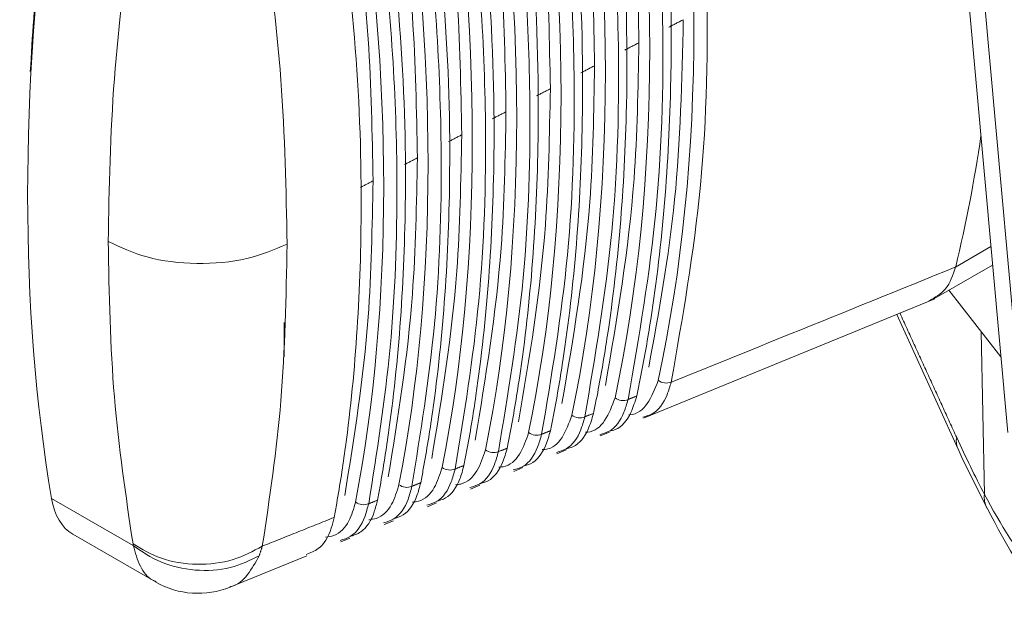
# Model space of a CAD drawing. Extents: x 11 to 120, y 2 to 94.
# Drawn here: x 84 to 85, y 13 to 14 of the extents above; entities that cross this region are included whole.
import ezdxf

# ---------------------------------------------------------------- set-up
doc = ezdxf.new("R2010")
doc.units = 0
doc.header["$MEASUREMENT"] = 0
doc.linetypes.add('SLD-Solid', pattern=[0])
doc.layers.add('OBJECT', color=7, linetype='CONTINUOUS')

msp = doc.modelspace()

# ---------------------------------------------------------------- linework, layer by layer
at = {"layer": 'OBJECT', "color": 7, "linetype": 'SLD-Solid', "lineweight": 15}
for p, q in [((85.3529, 14.4458), (85.4394, 13.4911)), ((85.371, 14.426), (85.4575, 13.4712)), ((85.4219, 13.6846), (85.3851, 13.6633)), ((85.3624, 13.6301), (85.4236, 13.6654)), ((85.06, 13.5058), (85.3634, 13.6301)), ((85.378, 13.6391), (85.4323, 13.5699)), ((85.3238, 13.6139), (85.3874, 13.4742)), ((84.6856, 13.6057), (84.6856, 13.5698)), ((85.4152, 13.4265), (85.4118, 13.596)), ((85.015, 13.4874), (85.0245, 13.4913)), ((84.9699, 13.4689), (84.9795, 13.4729)), ((84.9249, 13.4505), (84.9345, 13.4544)), ((84.8799, 13.4321), (84.8895, 13.436)), ((84.5286, 13.3731), (84.4434, 13.4223)), ((84.8349, 13.4136), (84.8445, 13.4176)), ((84.7898, 13.3952), (84.7995, 13.3991)), ((84.4657, 13.3849), (84.5524, 13.3349)), ((84.7446, 13.3769), (84.7543, 13.3808)), ((84.6249, 13.3282), (84.7092, 13.3625))]:
    msp.add_line(p, q, dxfattribs=at)
at = {"layer": 'OBJECT', "color": 7, "linetype": 'SLD-Solid', "lineweight": 15, "flags": 128}
msp.add_lwpolyline([(85.3873, 13.4745), (85.3927, 13.4625), (85.4178, 13.4129)], dxfattribs=at)
at = {"layer": 'OBJECT', "color": 7, "linetype": 'SLD-Solid', "lineweight": 15}
for centre, radius, start, end in [((83.8854, 14.0225), 1.5422, 346.5371, 351.7074), ((85.0836, 13.5557), 0.0132, 231.1969, 293.3634), ((85.0387, 13.5375), 0.0133, 231.3689, 293.3953), ((84.9937, 13.5194), 0.0133, 231.5416, 293.4275), ((84.9486, 13.5014), 0.0133, 231.715, 293.4597), ((85.4039, 13.4815), 0.0181, 166.7225, 203.9128), ((84.9036, 13.4833), 0.0133, 231.8892, 293.4921), ((84.8586, 13.4652), 0.0134, 232.0642, 293.5247), ((84.8135, 13.4472), 0.0134, 232.2399, 293.5573), ((85.4399, 13.4233), 0.0249, 172.7833, 206.8161), ((84.7684, 13.4291), 0.0134, 232.4164, 293.5902), ((86.0116, 13.7062), 0.6623, 206.3465, 229.8213), ((84.5959, 13.4117), 0.0883, 240.2939, 292.2468)]:
    msp.add_arc(centre, radius, start, end, dxfattribs=at)
for centre, major_axis, ratio, start_param, end_param in [((83.5308, 14.8121), (-1.1233, 1.9121), 0.582398, 3.705236, 4.140027), ((83.487, 14.7868), (-1.1217, 1.9093), 0.582398, 3.708599, 4.136664), ((83.4432, 14.7615), (-1.12, 1.9065), 0.582398, 3.71197, 4.133293), ((83.3993, 14.7362), (-1.1184, 1.9037), 0.582398, 3.715349, 4.129914), ((83.3555, 14.7109), (-1.1167, 1.9009), 0.582398, 3.718736, 4.126527), ((83.3116, 14.6856), (-1.1151, 1.898), 0.582398, 3.722132, 4.123132), ((83.2678, 14.6603), (-1.1135, 1.8952), 0.582398, 3.725535, 4.119729), ((83.2239, 14.6349), (-1.1118, 1.8924), 0.582398, 3.728947, 4.116317), ((85.9185, 14.7091), (1.0353, 1.9881), 0.546171, 2.150624, 2.267536), ((85.9259, 14.7052), (1.0403, 1.9967), 0.546312, 2.150718, 2.514227), ((84.5228, 13.4905), (0.0558, 0.1063), 0.548821, 2.515915, 3.11964)]:
    msp.add_ellipse(centre, major_axis=major_axis, ratio=ratio, start_param=start_param, end_param=end_param, dxfattribs=at)
for points, knots in [([(85.0889, 14.3281), (85.0899, 14.3222), (85.095, 14.2928), (85.1139, 14.1695), (85.1296, 13.9779), (85.1243, 13.744), (85.1007, 13.6107), (85.0889, 13.5435)], [0, 0, 0, 0, 0.020664, 0.10333, 0.434805, 0.715264, 1, 1, 1, 1]), ([(85.0439, 14.2969), (85.0449, 14.291), (85.0499, 14.2616), (85.0685, 14.1385), (85.0835, 13.9493), (85.0778, 13.7201), (85.0553, 13.5906), (85.0439, 13.5254)], [0, 0, 0, 0, 0.021019, 0.105105, 0.442277, 0.719147, 1, 1, 1, 1]), ([(85.053, 13.529), (85.054, 13.5338), (85.0589, 13.5575), (85.0772, 13.6593), (85.0921, 13.8316), (85.0865, 14.0682), (85.0642, 14.2245), (85.053, 14.3032)], [0, 0, 0, 0, 0.020946, 0.104745, 0.440757, 0.718361, 1, 1, 1, 1]), ([(85.0553, 13.8971), (85.0544, 13.9459), (85.0522, 14.0739), (85.0325, 14.2098), (85.0203, 14.2938)], [0, 0, 0, 0, 0.38188, 1, 1, 1, 1]), ([(84.9989, 14.2657), (84.9999, 14.2598), (85.0048, 14.2304), (85.0231, 14.1074), (85.0374, 13.9208), (85.0313, 13.6963), (85.0098, 13.5706), (84.9989, 13.5073)], [0, 0, 0, 0, 0.021386, 0.106942, 0.450006, 0.723153, 1, 1, 1, 1]), ([(85.008, 13.5109), (85.009, 13.5157), (85.0138, 13.5395), (85.0318, 13.6416), (85.046, 13.8121), (85.0401, 14.0444), (85.0188, 14.1958), (85.008, 14.272)], [0, 0, 0, 0, 0.021311, 0.106567, 0.448429, 0.72234, 1, 1, 1, 1]), ([(85.0091, 13.8731), (85.0083, 13.9219), (85.0061, 14.0479), (84.9869, 14.1818), (84.9751, 14.2638)], [0, 0, 0, 0, 0.387367, 1, 1, 1, 1]), ([(84.963, 13.4928), (84.964, 13.4976), (84.9688, 13.5214), (84.9864, 13.6238), (84.9999, 13.7927), (84.9937, 14.0206), (84.9733, 14.1671), (84.963, 14.2408)], [0, 0, 0, 0, 0.021688, 0.108454, 0.456371, 0.726448, 1, 1, 1, 1]), ([(84.963, 13.8491), (84.9621, 13.8979), (84.9599, 14.022), (84.9412, 14.1538), (84.9299, 14.2337)], [0, 0, 0, 0, 0.393082, 1, 1, 1, 1]), ([(84.9539, 14.2345), (84.9549, 14.2287), (84.9597, 14.1993), (84.9776, 14.0764), (84.9912, 13.8923), (84.9849, 13.6725), (84.9643, 13.5505), (84.9539, 13.4891)], [0, 0, 0, 0, 0.021766, 0.108843, 0.458007, 0.72729, 1, 1, 1, 1]), ([(84.9181, 13.4747), (84.919, 13.4795), (84.9237, 13.5034), (84.941, 13.606), (84.9538, 13.7732), (84.9473, 13.9968), (84.9279, 14.1384), (84.9181, 14.2097)], [0, 0, 0, 0, 0.022079, 0.110408, 0.464595, 0.730691, 1, 1, 1, 1]), ([(84.9168, 13.8251), (84.916, 13.8739), (84.9138, 13.9962), (84.8956, 14.1258), (84.8847, 14.2038)], [0, 0, 0, 0, 0.399041, 1, 1, 1, 1]), ([(84.9089, 14.2033), (84.9099, 14.1975), (84.9146, 14.1681), (84.9322, 14.0454), (84.9451, 13.8638), (84.9385, 13.6486), (84.9188, 13.5305), (84.9089, 13.471)], [0, 0, 0, 0, 0.02216, 0.110811, 0.466294, 0.731564, 1, 1, 1, 1]), ([(84.8707, 13.8011), (84.8698, 13.8499), (84.8677, 13.9703), (84.85, 14.098), (84.8394, 14.1739)], [0, 0, 0, 0, 0.405259, 1, 1, 1, 1]), ([(84.873, 13.4566), (84.874, 13.4614), (84.8786, 13.4854), (84.8955, 13.5883), (84.9077, 13.7537), (84.9009, 13.973), (84.8824, 14.1097), (84.873, 14.1785)], [0, 0, 0, 0, 0.022484, 0.112433, 0.473117, 0.735079, 1, 1, 1, 1]), ([(84.8639, 14.1722), (84.8648, 14.1663), (84.8695, 14.137), (84.8867, 14.0143), (84.8989, 13.8353), (84.892, 13.6248), (84.8733, 13.5104), (84.8639, 13.453)], [0, 0, 0, 0, 0.022568, 0.112852, 0.474884, 0.735984, 1, 1, 1, 1]), ([(84.8245, 13.7771), (84.8236, 13.826), (84.8215, 13.9445), (84.8043, 14.0701), (84.7942, 14.144)], [0, 0, 0, 0, 0.411755, 1, 1, 1, 1]), ([(84.828, 13.4386), (84.8289, 13.4434), (84.8334, 13.4674), (84.8501, 13.5706), (84.8615, 13.7343), (84.8546, 13.9492), (84.8369, 14.0811), (84.828, 14.1474)], [0, 0, 0, 0, 0.022904, 0.114532, 0.481954, 0.739618, 1, 1, 1, 1]), ([(84.8188, 14.141), (84.8198, 14.1351), (84.8243, 14.1058), (84.8412, 13.9833), (84.8527, 13.8068), (84.8456, 13.6009), (84.8278, 13.4904), (84.8188, 13.4349)], [0, 0, 0, 0, 0.022991, 0.114968, 0.483791, 0.740558, 1, 1, 1, 1]), ([(84.7783, 13.7531), (84.7775, 13.802), (84.7754, 13.9188), (84.7587, 14.0424), (84.7489, 14.1142)], [0, 0, 0, 0, 0.418548, 1, 1, 1, 1]), ([(84.783, 13.4205), (84.7839, 13.4253), (84.7883, 13.4494), (84.8046, 13.5528), (84.8154, 13.7148), (84.8082, 13.9253), (84.7914, 14.0524), (84.783, 14.1162)], [0, 0, 0, 0, 0.023339, 0.11671, 0.491124, 0.744318, 1, 1, 1, 1]), ([(84.7738, 14.1099), (84.7747, 14.104), (84.7792, 14.0747), (84.7957, 13.9523), (84.8066, 13.7783), (84.7992, 13.5771), (84.7823, 13.4704), (84.7738, 13.4168)], [0, 0, 0, 0, 0.02343, 0.117164, 0.493036, 0.745294, 1, 1, 1, 1]), ([(84.7379, 13.4025), (84.7388, 13.4073), (84.7431, 13.4315), (84.7591, 13.5351), (84.7693, 13.6954), (84.7618, 13.9015), (84.7459, 14.0237), (84.7379, 14.0851)], [0, 0, 0, 0, 0.023792, 0.118973, 0.500646, 0.749188, 1, 1, 1, 1]), ([(84.663, 14.0334), (84.6705, 13.9745), (84.6856, 13.8559), (84.6877, 13.7437), (84.6888, 13.6872)], [0, 0, 0, 0, 0.496376, 1, 1, 1, 1]), ([(85.1015, 13.9211), (85.1, 13.8576), (85.097, 13.7307), (85.076, 13.6162), (85.0655, 13.559)], [0, 0, 0, 0, 0.500491, 1, 1, 1, 1]), ([(85.0553, 13.8971), (85.0544, 13.8492), (85.0522, 13.7239), (85.0325, 13.6103), (85.0203, 13.5401)], [0, 0, 0, 0, 0.38188, 1, 1, 1, 1]), ([(85.0091, 13.8731), (85.0083, 13.8253), (85.0061, 13.7018), (84.9869, 13.5897), (84.9751, 13.5211)], [0, 0, 0, 0, 0.387367, 1, 1, 1, 1]), ([(84.963, 13.8491), (84.9621, 13.8013), (84.9599, 13.6796), (84.9412, 13.5691), (84.9299, 13.502)], [0, 0, 0, 0, 0.393082, 1, 1, 1, 1]), ([(84.9168, 13.8251), (84.916, 13.7773), (84.9138, 13.6575), (84.8956, 13.5485), (84.8847, 13.4829)], [0, 0, 0, 0, 0.399041, 1, 1, 1, 1]), ([(84.8707, 13.8011), (84.8698, 13.7533), (84.8677, 13.6353), (84.85, 13.5278), (84.8394, 13.4638)], [0, 0, 0, 0, 0.405259, 1, 1, 1, 1]), ([(84.8245, 13.7771), (84.8236, 13.7293), (84.8215, 13.6131), (84.8043, 13.507), (84.7942, 13.4447)], [0, 0, 0, 0, 0.411755, 1, 1, 1, 1]), ([(84.7783, 13.7531), (84.7775, 13.7053), (84.7754, 13.5908), (84.7587, 13.4863), (84.7489, 13.4254)], [0, 0, 0, 0, 0.418548, 1, 1, 1, 1]), ([(84.5024, 13.69), (84.5153, 13.684), (84.5422, 13.6715), (84.5946, 13.6653), (84.6474, 13.6699), (84.6754, 13.6816), (84.6888, 13.6872)], [0, 0, 0, 0, 0.240773, 0.5, 0.759227, 1, 1, 1, 1]), ([(84.663, 13.3725), (84.6705, 13.4223), (84.6856, 13.5225), (84.6877, 13.6321), (84.6888, 13.6872)], [0, 0, 0, 0, 0.496376, 1, 1, 1, 1]), ([(85.3852, 13.6635), (85.3278, 13.6402), (85.2291, 13.6001), (85.1303, 13.5602), (85.0889, 13.5435)], [0, 0, 0, 0, 0.581449, 1, 1, 1, 1]), ([(85.3572, 13.6281), (85.3636, 13.6316), (85.3768, 13.6387), (85.3823, 13.655), (85.3851, 13.6633)], [0, 0, 0, 0, 0.491595, 1, 1, 1, 1]), ([(85.0447, 13.5095), (85.0451, 13.5095), (85.0533, 13.5096), (85.0659, 13.5203), (85.0721, 13.5367), (85.0754, 13.5453)], [0, 0, 0, 0, 0.023079, 0.484568, 1, 1, 1, 1]), ([(85.0889, 13.5435), (85.0876, 13.539), (85.0835, 13.5253), (85.074, 13.5111), (85.0628, 13.508), (85.0595, 13.5071)], [0, 0, 0, 0, 0.257653, 0.7771, 1, 1, 1, 1]), ([(85.0242, 13.4923), (85.0264, 13.4928), (85.0364, 13.4949), (85.0466, 13.5083), (85.0511, 13.5231), (85.053, 13.529)], [0, 0, 0, 0, 0.145511, 0.65914, 1, 1, 1, 1]), ([(84.9996, 13.4913), (85.0004, 13.4913), (85.0089, 13.4915), (85.0214, 13.5025), (85.0273, 13.5188), (85.0304, 13.5272)], [0, 0, 0, 0, 0.044314, 0.503864, 1, 1, 1, 1]), ([(85.0439, 13.5254), (85.0426, 13.5208), (85.0386, 13.5071), (85.0291, 13.4928), (85.0179, 13.4897), (85.0144, 13.4887)], [0, 0, 0, 0, 0.256323, 0.773095, 1, 1, 1, 1]), ([(84.9545, 13.4731), (84.9556, 13.4731), (84.9644, 13.4735), (84.9768, 13.4848), (84.9825, 13.5008), (84.9854, 13.509)], [0, 0, 0, 0, 0.065775, 0.523425, 1, 1, 1, 1]), ([(84.9989, 13.5073), (84.9976, 13.5027), (84.9937, 13.4889), (84.9842, 13.4745), (84.9729, 13.4713), (84.9694, 13.4703)], [0, 0, 0, 0, 0.255064, 0.769306, 1, 1, 1, 1]), ([(84.9791, 13.474), (84.9816, 13.4746), (84.9919, 13.477), (85.0019, 13.4906), (85.0063, 13.5052), (85.008, 13.5109)], [0, 0, 0, 0, 0.166918, 0.678096, 1, 1, 1, 1]), ([(84.9094, 13.4549), (84.9109, 13.455), (84.92, 13.4555), (84.9322, 13.467), (84.9377, 13.4829), (84.9404, 13.4909)], [0, 0, 0, 0, 0.087474, 0.543265, 1, 1, 1, 1]), ([(84.9539, 13.4891), (84.9527, 13.4846), (84.9488, 13.4708), (84.9392, 13.4562), (84.9279, 13.4529), (84.9244, 13.4519)], [0, 0, 0, 0, 0.253874, 0.765726, 1, 1, 1, 1]), ([(84.934, 13.4557), (84.9369, 13.4564), (84.9474, 13.4591), (84.9573, 13.473), (84.9615, 13.4874), (84.963, 13.4928)], [0, 0, 0, 0, 0.188373, 0.697236, 1, 1, 1, 1]), ([(85.3863, 13.4856), (85.3958, 13.4654), (85.4054, 13.4451), (85.4152, 13.4265), (85.4152, 13.4265)], [0, 0, 0, 0, 0.99997, 1, 1, 1, 1]), ([(84.8643, 13.4366), (84.8661, 13.4368), (84.8756, 13.4375), (84.8876, 13.4494), (84.8928, 13.4651), (84.8954, 13.4728)], [0, 0, 0, 0, 0.109422, 0.563396, 1, 1, 1, 1]), ([(84.9089, 13.471), (84.9077, 13.4665), (84.9038, 13.4526), (84.8943, 13.438), (84.8829, 13.4346), (84.8793, 13.4335)], [0, 0, 0, 0, 0.252752, 0.762349, 1, 1, 1, 1]), ([(84.889, 13.4374), (84.8921, 13.4382), (84.9029, 13.4412), (84.9126, 13.4554), (84.9166, 13.4696), (84.9181, 13.4747)], [0, 0, 0, 0, 0.209906, 0.716583, 1, 1, 1, 1]), ([(84.8439, 13.4191), (84.8474, 13.4201), (84.8584, 13.4233), (84.8679, 13.4378), (84.8717, 13.4518), (84.873, 13.4566)], [0, 0, 0, 0, 0.231544, 0.736162, 1, 1, 1, 1]), ([(84.8191, 13.4184), (84.8213, 13.4186), (84.8311, 13.4196), (84.843, 13.4317), (84.848, 13.4472), (84.8503, 13.4547)], [0, 0, 0, 0, 0.131631, 0.583833, 1, 1, 1, 1]), ([(84.8639, 13.453), (84.8626, 13.4484), (84.8589, 13.4345), (84.8493, 13.4197), (84.8379, 13.4163), (84.8342, 13.4151)], [0, 0, 0, 0, 0.251695, 0.759168, 1, 1, 1, 1]), ([(84.774, 13.4001), (84.7766, 13.4004), (84.7867, 13.4016), (84.7984, 13.4141), (84.8031, 13.4294), (84.8053, 13.4366)], [0, 0, 0, 0, 0.154117, 0.604592, 1, 1, 1, 1]), ([(84.7988, 13.4007), (84.8026, 13.4019), (84.8139, 13.4055), (84.8232, 13.4203), (84.8268, 13.4341), (84.828, 13.4386)], [0, 0, 0, 0, 0.253621, 0.756094, 1, 1, 1, 1]), ([(84.8188, 13.4349), (84.8176, 13.4303), (84.8139, 13.4163), (84.8043, 13.4015), (84.7929, 13.3979), (84.7891, 13.3968)], [0, 0, 0, 0, 0.250495, 0.755558, 1, 1, 1, 1]), ([(85.4152, 13.4265), (85.4152, 13.4265), (85.4317, 13.3954), (85.4695, 13.3355), (85.5588, 13.2315), (85.6409, 13.1684), (85.6994, 13.1346), (85.6994, 13.1346)], [0, 0, 0, 0, 0.000005, 0.259099, 0.518181, 0.999995, 1, 1, 1, 1]), ([(84.7289, 13.3819), (84.7318, 13.3823), (84.7422, 13.3838), (84.7537, 13.3966), (84.7582, 13.4116), (84.7602, 13.4185)], [0, 0, 0, 0, 0.176895, 0.625691, 1, 1, 1, 1]), ([(84.7738, 13.4168), (84.7725, 13.4122), (84.7689, 13.3982), (84.7593, 13.3832), (84.7478, 13.3796), (84.744, 13.3784)], [0, 0, 0, 0, 0.249087, 0.751319, 1, 1, 1, 1]), ([(84.7537, 13.3823), (84.7578, 13.3837), (84.7694, 13.3877), (84.7785, 13.4028), (84.7819, 13.4163), (84.783, 13.4205)], [0, 0, 0, 0, 0.276911, 0.77662, 1, 1, 1, 1]), ([(84.7086, 13.3639), (84.713, 13.3656), (84.7248, 13.3699), (84.7337, 13.3854), (84.737, 13.3986), (84.7379, 13.4025)], [0, 0, 0, 0, 0.300262, 0.79736, 1, 1, 1, 1]), ([(84.5283, 13.3749), (84.5377, 13.3693), (84.5573, 13.3577), (84.5949, 13.352), (84.6329, 13.3564), (84.6532, 13.3673), (84.663, 13.3725)], [0, 0, 0, 0, 0.24117, 0.5, 0.75883, 1, 1, 1, 1]), ([(84.5286, 13.3731), (84.5377, 13.3668), (84.5566, 13.3539), (84.5929, 13.346), (84.6298, 13.348), (84.65, 13.3578), (84.6597, 13.3625)], [0, 0, 0, 0, 0.241561, 0.5, 0.758439, 1, 1, 1, 1]), ([(84.5286, 13.3731), (84.5307, 13.3657), (84.5349, 13.3509), (84.5441, 13.3387), (84.5513, 13.3361), (84.5525, 13.3357)], [0, 0, 0, 0, 0.454444, 0.908888, 1, 1, 1, 1]), ([(84.6292, 13.3303), (84.6297, 13.3303), (84.637, 13.3317), (84.6484, 13.3419), (84.6559, 13.3557), (84.6597, 13.3625)], [0, 0, 0, 0, 0.0316, 0.5158, 1, 1, 1, 1])]:
    msp.add_open_spline(points, degree=3, knots=knots, dxfattribs=at)
for points, degree in [([(84.5024, 13.69), (84.5035, 13.746), (84.5057, 13.858), (84.5208, 13.9761), (84.5283, 14.0351)], 3), ([(85.0864, 13.9133), (85.1015, 13.9211)], 1), ([(85.0405, 13.8894), (85.0553, 13.8971)], 1), ([(84.9946, 13.8656), (85.0091, 13.8731)], 1), ([(84.9487, 13.8417), (84.963, 13.8491)], 1), ([(84.9029, 13.8179), (84.9168, 13.8251)], 1), ([(84.857, 13.794), (84.8707, 13.8011)], 1), ([(84.8111, 13.7702), (84.8245, 13.7771)], 1), ([(84.7652, 13.7463), (84.7783, 13.7531)], 1), ([(84.5024, 13.69), (84.5035, 13.6353), (84.5057, 13.5259), (84.5208, 13.4252), (84.5283, 13.3749)], 3), ([(85.3851, 13.6633), (85.3852, 13.6635)], 1), ([(85.3272, 13.6152), (85.3863, 13.4856)], 1), ([(85.053, 13.529), (85.0439, 13.5254)], 1), ([(85.008, 13.5109), (84.9989, 13.5073)], 1), ([(84.963, 13.4928), (84.9539, 13.4891)], 1), ([(84.9181, 13.4747), (84.9089, 13.471)], 1), ([(84.873, 13.4566), (84.8639, 13.453)], 1), ([(84.828, 13.4386), (84.8188, 13.4349)], 1), ([(84.783, 13.4205), (84.7738, 13.4168)], 1), ([(84.7379, 13.4025), (84.663, 13.3725)], 1), ([(84.5283, 13.3749), (84.5286, 13.3731)], 1), ([(84.6597, 13.3625), (84.663, 13.3725)], 1)]:
    msp.add_open_spline(points, degree=degree, dxfattribs=at)

doc.saveas('drawing.dxf')
